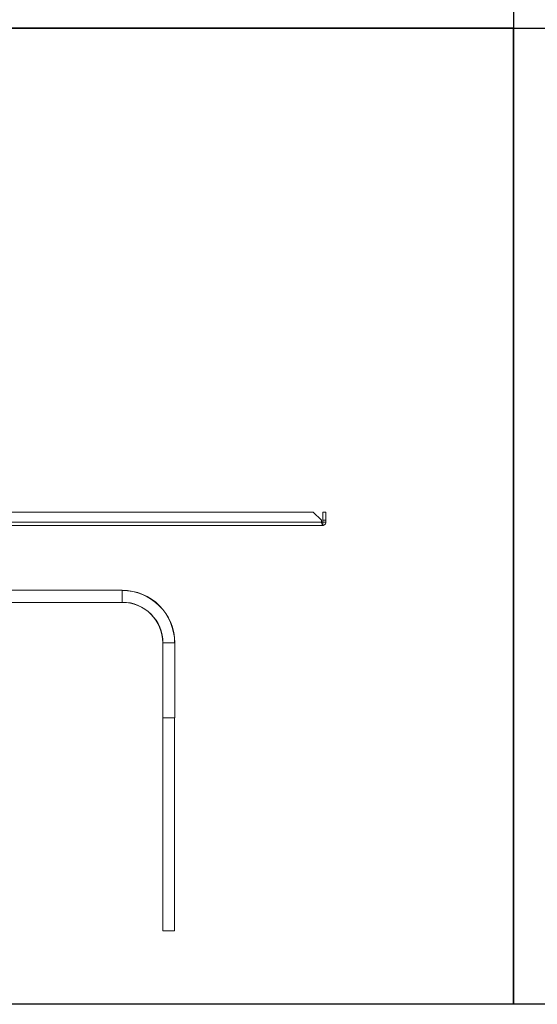
# Model space of a CAD drawing. Units: millimetres. Extents: x -187 to 17461, y -2947 to 1033.
# Drawn here: x 6107 to 6363, y -136 to 349 of the extents above; entities that cross this region are included whole.
import ezdxf

# ---------------------------------------------------------------- set-up
doc = ezdxf.new("R2010")
doc.units = ezdxf.units.MM
doc.layers.add('Скрытый слой', color=8, linetype='Continuous')

msp = doc.modelspace()

# ---------------------------------------------------------------- linework, layer by layer
at = {"color": 7, "linetype": 'Continuous', "lineweight": 15}
for p, q in [((6036.87, 106.54), (6251.95, 106.54)), ((6251.95, 106.54), (6255.95, 102.54)), ((6255.95, 102.54), (6255.95, 101.54)), ((6258.16, 106.54), (6256.66, 106.54)), ((6256.66, 102.54), (6256.66, 106.54)), ((6258.16, 102.54), (6256.66, 102.54)), ((6256.66, 101.54), (6256.66, 102.54)), ((6258.16, 102.54), (6258.16, 106.54)), ((6258.16, 101.54), (6258.16, 102.54)), ((6032.16, 100.04), (6256.66, 100.04)), ((6255.95, 101.54), (6032.87, 101.54)), ((6255.95, 101.54), (6256.66, 101.54)), ((6256.66, 101.54), (6256.66, 100.04)), ((6258.16, 101.54), (6256.66, 101.54)), ((6157.66, 68.01), (6078.16, 68.01)), ((6157.66, 62.06), (6157.66, 68.01)), ((6078.16, 62.06), (6157.66, 62.06)), ((6177.68, 42.04), (6177.68, 5.04)), ((6177.68, 42.04), (6183.63, 42.04)), ((6183.63, 5.04), (6183.63, 42.04)), ((6177.68, 5.04), (6183.63, 5.04)), ((6177.78, -99.96), (6177.78, 5.04)), ((6183.53, -99.96), (6183.53, 5.04)), ((6177.78, -99.96), (6183.53, -99.96))]:
    msp.add_line(p, q, dxfattribs=at)
for radius in [25.98, 25.88, 20.12, 20.03]:
    msp.add_arc((6157.66, 42.04), radius, 0, 90, dxfattribs=at)
for points, knots in [([(6256.66, 100.04), (6256.62, 100.05), (6256.52, 100.08), (6256.37, 100.31), (6256.21, 100.7), (6256.07, 101.14), (6255.99, 101.43), (6255.95, 101.54)], [0, 0, 0, 0, 0.185422, 0.409552, 0.633694, 0.857859, 1, 1, 1, 1]), ([(6258.16, 101.54), (6258.15, 101.39), (6258.12, 101.07), (6257.88, 100.62), (6257.49, 100.25), (6257.06, 100.06), (6256.77, 100.04), (6256.66, 100.04)], [0, 0, 0, 0, 0.18542, 0.409551, 0.633692, 0.857855, 1, 1, 1, 1])]:
    msp.add_open_spline(points, degree=3, knots=knots, dxfattribs=at)
at = {"layer": 'Скрытый слой'}
for points in [[(5710.5, 826.71), (6350.82, 826.71), (6350.82, 345.26), (5710.5, 345.26)], [(5710.5, 345.26), (6350.82, 345.26), (6350.82, -136.19), (5710.5, -136.19)], [(6350.82, 345.26), (6991.13, 345.26), (6991.13, -136.19), (6350.82, -136.19)]]:
    msp.add_lwpolyline(points, close=True, dxfattribs=at)

doc.saveas('drawing.dxf')
